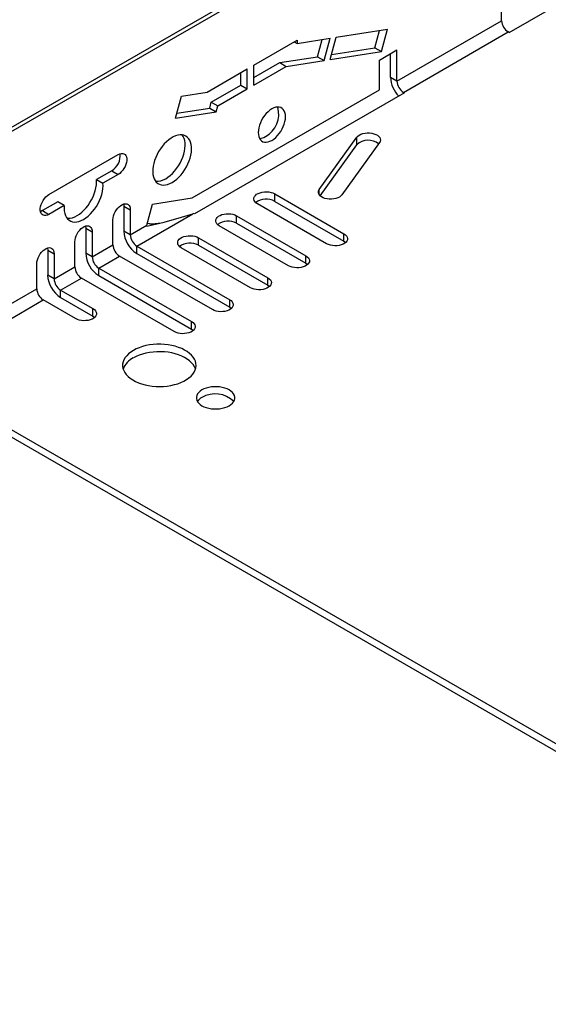
# Model space of a CAD drawing. Units: millimetres. Extents: x 56 to 3304, y 56 to 2320.
# Drawn here: x 2196 to 2282, y 1532 to 1693 of the extents above; entities that cross this region are included whole.
import ezdxf

# ---------------------------------------------------------------- set-up
doc = ezdxf.new("R2010")
doc.units = ezdxf.units.MM
doc.header["$LTSCALE"] = 8
doc.layers.add('HAURATON_PRODUCT_CONTOUR', color=7, linetype='Continuous', lineweight=25)

msp = doc.modelspace()

# ---------------------------------------------------------------- linework, layer by layer
at = {"layer": 'HAURATON_PRODUCT_CONTOUR'}
for p, q in [((2185.5, 1669.61), (2892.61, 2077.81)), ((2893.02, 2078.73), (2185.91, 1670.52)), ((2275.78, 1690.97), (2310.07, 1710.77)), ((2274.55, 1692.91), (2274.55, 1697.99)), ((2257.44, 1683.03), (2274.55, 1692.91)), ((2247.51, 1690.19), (2255.88, 1691.51)), ((2253.85, 1688.49), (2254.6, 1691.31)), ((2254.91, 1687.88), (2255.88, 1691.51)), ((2258.5, 1681.19), (2275.61, 1691.07)), ((2275.78, 1690.97), (2275.61, 1691.07)), ((2234.06, 1685.64), (2241.13, 1689.73)), ((2240.67, 1689.46), (2241.13, 1689.19)), ((2241.13, 1689.19), (2246.51, 1690.04)), ((2241.13, 1689.73), (2241.13, 1689.19)), ((2244.48, 1687.02), (2245.23, 1689.84)), ((2245.54, 1686.41), (2246.51, 1690.04)), ((2246.54, 1686.57), (2247.51, 1690.19)), ((2246.54, 1686.57), (2254.91, 1687.88)), ((2246.76, 1687.38), (2253.85, 1688.49)), ((2253.85, 1688.49), (2254.91, 1687.88)), ((2254.61, 1686.48), (2257.44, 1688.12)), ((2257.44, 1683.03), (2257.44, 1688.12)), ((2238.31, 1686.05), (2244.48, 1687.02)), ((2239.37, 1685.44), (2245.54, 1686.41)), ((2244.48, 1687.02), (2245.54, 1686.41)), ((2254.61, 1681.58), (2254.61, 1686.48)), ((2256.38, 1683.64), (2256.38, 1687.5)), ((2226.43, 1681.24), (2233, 1685.03)), ((2233, 1681.76), (2233, 1685.03)), ((2234.06, 1683.6), (2238.31, 1686.05)), ((2234.06, 1682.38), (2234.06, 1685.64)), ((2234.06, 1682.38), (2239.37, 1685.44)), ((2238.31, 1686.05), (2239.37, 1685.44)), ((2231.94, 1682.38), (2231.94, 1684.42)), ((2257.44, 1683.03), (2256.38, 1683.64)), ((2224, 1663.91), (2254.61, 1681.58)), ((2227.11, 1679.59), (2231.94, 1682.38)), ((2228.17, 1678.98), (2233, 1681.76)), ((2231.94, 1682.38), (2233, 1681.76)), ((2221.26, 1676.95), (2222.23, 1680.58)), ((2222.23, 1680.58), (2226.43, 1681.24)), ((2258.66, 1681.09), (2224.37, 1661.3)), ((2258.66, 1681.09), (2258.5, 1681.19)), ((2258.5, 1681), (2258.5, 1681.19)), ((2221.48, 1677.76), (2226.85, 1678.61)), ((2226.85, 1678.61), (2227.11, 1679.59)), ((2226.85, 1678.61), (2227.91, 1677.99)), ((2227.11, 1679.59), (2228.17, 1678.98)), ((2227.91, 1677.99), (2228.17, 1678.98)), ((2221.26, 1676.95), (2227.91, 1677.99)), ((2244.76, 1665.31), (2250.89, 1673.84)), ((2250.89, 1672.62), (2250.89, 1673.84)), ((2244.9, 1664.27), (2250.89, 1672.62)), ((2254.58, 1672.96), (2248.46, 1664.42)), ((2200.59, 1664.5), (2211.9, 1671.03)), ((2210.84, 1668.37), (2208.35, 1666.93)), ((2208.35, 1666.93), (2209.41, 1666.32)), ((2211.9, 1667.76), (2209.41, 1666.32)), ((2210.84, 1668.37), (2211.9, 1667.76)), ((2244.76, 1664.42), (2244.76, 1665.31)), ((2217.52, 1662.89), (2224, 1663.91)), ((2237.47, 1664.59), (2248.79, 1658.06)), ((2237.47, 1663.36), (2237.47, 1664.59)), ((2202.02, 1663.28), (2199.53, 1661.84)), ((2203.08, 1662.67), (2200.59, 1661.23)), ((2203.08, 1662.67), (2202.02, 1663.28)), ((2212.82, 1662.58), (2213.88, 1661.96)), ((2212.82, 1662.58), (2212.82, 1658.49)), ((2213.88, 1661.96), (2213.88, 1657.88)), ((2216.6, 1659.45), (2217.52, 1662.89)), ((2245.96, 1656.43), (2234.65, 1662.96)), ((2237.47, 1663.36), (2248.79, 1656.83)), ((2199.53, 1661.84), (2200.59, 1661.23)), ((2214.94, 1656.04), (2224.11, 1661.33)), ((2224.24, 1661.37), (2224.11, 1661.33)), ((2224.37, 1661.3), (2224.24, 1661.37)), ((2231.25, 1661), (2242.57, 1654.47)), ((2231.25, 1659.77), (2231.25, 1661)), ((2206.6, 1658.98), (2207.66, 1658.37)), ((2206.6, 1658.98), (2206.6, 1654.9)), ((2211.05, 1656.25), (2211.05, 1660.33)), ((2213.88, 1657.88), (2216.6, 1659.45)), ((2216.55, 1659.32), (2216.6, 1659.45)), ((2217.03, 1659.7), (2216.67, 1659.72)), ((2239.74, 1652.83), (2228.42, 1659.36)), ((2231.25, 1659.77), (2242.57, 1653.24)), ((2207.66, 1658.37), (2207.66, 1654.29)), ((2213.88, 1657.88), (2212.82, 1658.49)), ((2225.03, 1657.41), (2236.34, 1650.87)), ((2225.03, 1656.18), (2225.03, 1657.41)), ((2248.79, 1656.83), (2248.79, 1658.06)), ((2204.83, 1652.66), (2204.83, 1656.74)), ((2207.66, 1654.29), (2211.05, 1656.25)), ((2214.94, 1656.04), (2230.12, 1647.28)), ((2214.94, 1654.82), (2214.94, 1656.04)), ((2233.51, 1649.24), (2222.2, 1655.77)), ((2225.03, 1656.18), (2236.34, 1649.65)), ((2200.38, 1655.39), (2201.44, 1654.78)), ((2200.38, 1655.39), (2200.38, 1651.31)), ((2201.44, 1654.78), (2201.44, 1650.7)), ((2207.66, 1654.29), (2206.6, 1654.9)), ((2208.72, 1652.45), (2212.11, 1654.41)), ((2227.29, 1645.65), (2212.11, 1654.41)), ((2214.94, 1654.82), (2230.12, 1646.06)), ((2242.57, 1653.24), (2242.57, 1654.47)), ((2198.61, 1649.06), (2198.61, 1653.15)), ((2201.44, 1650.7), (2204.83, 1652.66)), ((2208.72, 1652.45), (2223.9, 1643.69)), ((2208.72, 1651.23), (2208.72, 1652.45)), ((2201.44, 1650.7), (2200.38, 1651.31)), ((2202.5, 1648.86), (2205.89, 1650.82)), ((2221.07, 1642.06), (2205.89, 1650.82)), ((2208.72, 1651.23), (2223.9, 1642.46)), ((2236.34, 1649.65), (2236.34, 1650.87)), ((2177.61, 1636.94), (2198.61, 1649.06)), ((2202.5, 1648.86), (2207.78, 1645.81)), ((2202.5, 1647.63), (2202.5, 1648.86)), ((2202.5, 1647.63), (2207.78, 1644.59)), ((2178.67, 1635.1), (2199.67, 1647.23)), ((2204.95, 1644.18), (2199.67, 1647.23)), ((2230.12, 1646.06), (2230.12, 1647.28)), ((2207.78, 1644.59), (2207.78, 1645.81)), ((2223.9, 1642.46), (2223.9, 1643.69)), ((2178.67, 1635.1), (2355.09, 1533.26)), ((2178.67, 1633.88), (2355.09, 1532.03))]:
    msp.add_line(p, q, dxfattribs=at)
at = {"layer": 'HAURATON_PRODUCT_CONTOUR', "flags": 128}
for points in [[(2237, 1673.34), (2237.32, 1673.55), (2237.63, 1673.8), (2237.93, 1674.11), (2238.21, 1674.44), (2238.46, 1674.81), (2238.69, 1675.2), (2238.88, 1675.6), (2239.03, 1676.01), (2239.14, 1676.42), (2239.21, 1676.82), (2239.23, 1677.2), (2239.21, 1677.55), (2239.14, 1677.87), (2239.03, 1678.15), (2238.88, 1678.38), (2238.69, 1678.57), (2238.46, 1678.7), (2238.21, 1678.77), (2237.93, 1678.78), (2237.63, 1678.74), (2237.32, 1678.64), (2237, 1678.48), (2236.69, 1678.27), (2236.38, 1678.02), (2236.08, 1677.72), (2235.8, 1677.38), (2235.54, 1677.01), (2235.32, 1676.62), (2235.13, 1676.22), (2234.98, 1675.81), (2234.87, 1675.4), (2234.8, 1675), (2234.78, 1674.62), (2234.8, 1674.27), (2234.87, 1673.95), (2234.98, 1673.67), (2235.13, 1673.44), (2235.32, 1673.25), (2235.54, 1673.12), (2235.8, 1673.05), (2236.08, 1673.04), (2236.38, 1673.08), (2236.69, 1673.18), (2237, 1673.34)], [(2220.72, 1666.46), (2221.09, 1666.7), (2221.47, 1666.99), (2221.83, 1667.33), (2222.17, 1667.7), (2222.5, 1668.11), (2222.8, 1668.55), (2223.07, 1669.01), (2223.3, 1669.48), (2223.51, 1669.97), (2223.67, 1670.45), (2223.79, 1670.93), (2223.87, 1671.4), (2223.9, 1671.86), (2223.89, 1672.29), (2223.83, 1672.68), (2223.73, 1673.05), (2223.59, 1673.37), (2223.41, 1673.65), (2223.19, 1673.87), (2222.93, 1674.05), (2222.65, 1674.17), (2222.34, 1674.23), (2222, 1674.23), (2221.65, 1674.18), (2221.28, 1674.07), (2220.91, 1673.91), (2220.53, 1673.69), (2220.16, 1673.42), (2219.79, 1673.11), (2219.44, 1672.75), (2219.1, 1672.36), (2218.79, 1671.94), (2218.5, 1671.49), (2218.25, 1671.02), (2218.03, 1670.54), (2217.85, 1670.05), (2217.7, 1669.57), (2217.6, 1669.09), (2217.55, 1668.63), (2217.54, 1668.19), (2217.57, 1667.77), (2217.65, 1667.39), (2217.77, 1667.05), (2217.93, 1666.75), (2218.13, 1666.5), (2218.37, 1666.3), (2218.64, 1666.15), (2218.94, 1666.06), (2219.27, 1666.02), (2219.61, 1666.05), (2219.97, 1666.13), (2220.34, 1666.26), (2220.72, 1666.46)], [(2219.66, 1667.07), (2220.03, 1667.31), (2220.41, 1667.6), (2220.77, 1667.94), (2221.11, 1668.31), (2221.44, 1668.72), (2221.74, 1669.16), (2222.01, 1669.62), (2222.24, 1670.09), (2222.44, 1670.58), (2222.61, 1671.06), (2222.73, 1671.55), (2222.8, 1672.02), (2222.84, 1672.47), (2222.83, 1672.9), (2222.77, 1673.3), (2222.67, 1673.66), (2222.53, 1673.98), (2222.37, 1674.22)], [(2250.89, 1673.84), (2251.06, 1674.03), (2251.29, 1674.2), (2251.57, 1674.34), (2251.88, 1674.44), (2252.23, 1674.52), (2252.6, 1674.55), (2252.97, 1674.55), (2253.33, 1674.5), (2253.67, 1674.42), (2253.98, 1674.3), (2254.24, 1674.16), (2254.46, 1673.98), (2254.62, 1673.79), (2254.71, 1673.59), (2254.73, 1673.37), (2254.69, 1673.16), (2254.58, 1672.96)], [(2211.9, 1671.03), (2212.16, 1671.15), (2212.41, 1671.21), (2212.65, 1671.21), (2212.85, 1671.15), (2213.03, 1671.03), (2213.17, 1670.85), (2213.26, 1670.63), (2213.31, 1670.36), (2213.31, 1670.06), (2213.26, 1669.73), (2213.17, 1669.4), (2213.03, 1669.06), (2212.85, 1668.74), (2212.65, 1668.44), (2212.41, 1668.17), (2212.16, 1667.94), (2211.9, 1667.76)], [(2203.53, 1660.61), (2203.71, 1660.59), (2204.06, 1660.61), (2204.43, 1660.69), (2204.8, 1660.83), (2205.18, 1661.03), (2205.56, 1661.27), (2205.94, 1661.57), (2206.31, 1661.91), (2206.65, 1662.29), (2206.98, 1662.71), (2207.28, 1663.15), (2207.56, 1663.62), (2207.79, 1664.1), (2207.99, 1664.59), (2208.15, 1665.09), (2208.27, 1665.57), (2208.34, 1666.05), (2208.37, 1666.5), (2208.35, 1666.93)], [(2203.08, 1662.67), (2203.06, 1662.22), (2203.09, 1661.79), (2203.16, 1661.4), (2203.28, 1661.05), (2203.44, 1660.74), (2203.64, 1660.48), (2203.87, 1660.27), (2204.14, 1660.11), (2204.45, 1660.02), (2204.77, 1659.98), (2205.12, 1660), (2205.49, 1660.08), (2205.86, 1660.22), (2206.24, 1660.41), (2206.63, 1660.66), (2207, 1660.96), (2207.37, 1661.3), (2207.72, 1661.68), (2208.04, 1662.09), (2208.34, 1662.54), (2208.62, 1663.01), (2208.85, 1663.49), (2209.05, 1663.98), (2209.21, 1664.47), (2209.33, 1664.96), (2209.4, 1665.44), (2209.43, 1665.89), (2209.41, 1666.32)], [(2248.46, 1664.42), (2248.29, 1664.24), (2248.06, 1664.07), (2247.78, 1663.93), (2247.46, 1663.82), (2247.11, 1663.75), (2246.75, 1663.71), (2246.38, 1663.72), (2246.02, 1663.76), (2245.68, 1663.84), (2245.37, 1663.96), (2245.1, 1664.11), (2244.89, 1664.28), (2244.73, 1664.47), (2244.64, 1664.68), (2244.61, 1664.89), (2244.65, 1665.1), (2244.76, 1665.31)], [(2200.59, 1661.23), (2200.33, 1661.11), (2200.08, 1661.05), (2199.84, 1661.05), (2199.63, 1661.11), (2199.46, 1661.23), (2199.32, 1661.4), (2199.23, 1661.63), (2199.18, 1661.9), (2199.18, 1662.2), (2199.23, 1662.53), (2199.32, 1662.86), (2199.46, 1663.2), (2199.63, 1663.52), (2199.84, 1663.82), (2200.08, 1664.09), (2200.33, 1664.32), (2200.59, 1664.5)], [(2234.65, 1662.96), (2234.41, 1663.12), (2234.23, 1663.31), (2234.11, 1663.51), (2234.06, 1663.72), (2234.08, 1663.93), (2234.16, 1664.14), (2234.31, 1664.33), (2234.52, 1664.51), (2234.78, 1664.66), (2235.09, 1664.78), (2235.42, 1664.87), (2235.78, 1664.92), (2236.15, 1664.93), (2236.52, 1664.9), (2236.87, 1664.83), (2237.19, 1664.73), (2237.47, 1664.59)], [(2211.05, 1660.33), (2211.08, 1660.65), (2211.15, 1660.98), (2211.26, 1661.31), (2211.42, 1661.64), (2211.61, 1661.96), (2211.84, 1662.25), (2212.08, 1662.49), (2212.34, 1662.7), (2212.6, 1662.85), (2212.85, 1662.94), (2213.1, 1662.97), (2213.32, 1662.94), (2213.51, 1662.85), (2213.67, 1662.7), (2213.79, 1662.5), (2213.86, 1662.25), (2213.88, 1661.96)], [(2212.78, 1662.92), (2212.8, 1662.86), (2212.82, 1662.58)], [(2199.53, 1661.84), (2199.27, 1661.72), (2199.21, 1661.7)], [(2228.42, 1659.36), (2228.19, 1659.53), (2228.01, 1659.71), (2227.89, 1659.92), (2227.84, 1660.13), (2227.86, 1660.34), (2227.94, 1660.55), (2228.09, 1660.74), (2228.3, 1660.92), (2228.56, 1661.07), (2228.86, 1661.19), (2229.2, 1661.28), (2229.56, 1661.32), (2229.93, 1661.33), (2230.3, 1661.3), (2230.65, 1661.24), (2230.97, 1661.13), (2231.25, 1661)], [(2204.83, 1656.74), (2204.85, 1657.05), (2204.93, 1657.38), (2205.04, 1657.72), (2205.2, 1658.05), (2205.39, 1658.37), (2205.61, 1658.65), (2205.86, 1658.9), (2206.11, 1659.11), (2206.37, 1659.26), (2206.63, 1659.35), (2206.87, 1659.38), (2207.1, 1659.35), (2207.29, 1659.26), (2207.45, 1659.11), (2207.56, 1658.91), (2207.63, 1658.66), (2207.66, 1658.37)], [(2206.56, 1659.33), (2206.57, 1659.27), (2206.6, 1658.98)], [(2222.2, 1655.77), (2221.96, 1655.94), (2221.79, 1656.12), (2221.67, 1656.32), (2221.62, 1656.54), (2221.63, 1656.75), (2221.72, 1656.96), (2221.87, 1657.15), (2222.08, 1657.33), (2222.34, 1657.48), (2222.64, 1657.6), (2222.98, 1657.68), (2223.34, 1657.73), (2223.71, 1657.74), (2224.07, 1657.71), (2224.42, 1657.64), (2224.74, 1657.54), (2225.03, 1657.41)], [(2248.79, 1658.06), (2249.02, 1657.89), (2249.2, 1657.71), (2249.32, 1657.51), (2249.37, 1657.3), (2249.35, 1657.08), (2249.27, 1656.87), (2249.12, 1656.68), (2248.91, 1656.5), (2248.65, 1656.35), (2248.35, 1656.23), (2248.01, 1656.15), (2247.65, 1656.1), (2247.28, 1656.09), (2246.92, 1656.12), (2246.57, 1656.19), (2246.24, 1656.29), (2245.96, 1656.43)], [(2198.61, 1653.15), (2198.63, 1653.46), (2198.7, 1653.79), (2198.82, 1654.13), (2198.98, 1654.46), (2199.17, 1654.77), (2199.39, 1655.06), (2199.63, 1655.31), (2199.89, 1655.51), (2200.15, 1655.66), (2200.41, 1655.76), (2200.65, 1655.79), (2200.87, 1655.76), (2201.07, 1655.67), (2201.22, 1655.52), (2201.34, 1655.31), (2201.41, 1655.07), (2201.44, 1654.78)], [(2200.34, 1655.74), (2200.35, 1655.68), (2200.38, 1655.39)], [(2248.79, 1656.83), (2249.02, 1656.67), (2249.07, 1656.63)], [(2242.57, 1654.47), (2242.8, 1654.3), (2242.98, 1654.12), (2243.1, 1653.91), (2243.15, 1653.7), (2243.13, 1653.49), (2243.05, 1653.28), (2242.9, 1653.09), (2242.69, 1652.91), (2242.43, 1652.76), (2242.12, 1652.64), (2241.79, 1652.55), (2241.43, 1652.51), (2241.06, 1652.5), (2240.69, 1652.53), (2240.34, 1652.59), (2240.02, 1652.7), (2239.74, 1652.83)], [(2242.57, 1653.24), (2242.8, 1653.08), (2242.85, 1653.04)], [(2236.34, 1650.87), (2236.58, 1650.71), (2236.76, 1650.52), (2236.88, 1650.32), (2236.93, 1650.11), (2236.91, 1649.9), (2236.82, 1649.69), (2236.68, 1649.5), (2236.47, 1649.32), (2236.21, 1649.17), (2235.9, 1649.05), (2235.56, 1648.96), (2235.2, 1648.91), (2234.84, 1648.9), (2234.47, 1648.93), (2234.12, 1649), (2233.8, 1649.1), (2233.51, 1649.24)], [(2236.34, 1649.65), (2236.58, 1649.49), (2236.62, 1649.45)], [(2230.12, 1647.28), (2230.36, 1647.12), (2230.54, 1646.93), (2230.65, 1646.73), (2230.7, 1646.52), (2230.69, 1646.31), (2230.6, 1646.1), (2230.45, 1645.9), (2230.24, 1645.73), (2229.98, 1645.58), (2229.68, 1645.46), (2229.34, 1645.37), (2228.98, 1645.32), (2228.61, 1645.31), (2228.25, 1645.34), (2227.9, 1645.41), (2227.58, 1645.51), (2227.29, 1645.65)], [(2230.12, 1646.06), (2230.36, 1645.89), (2230.4, 1645.85)], [(2207.78, 1645.81), (2208.01, 1645.65), (2208.19, 1645.46), (2208.31, 1645.26), (2208.36, 1645.05), (2208.34, 1644.84), (2208.26, 1644.63), (2208.11, 1644.43), (2207.9, 1644.26), (2207.64, 1644.11), (2207.33, 1643.99), (2207, 1643.9), (2206.64, 1643.85), (2206.27, 1643.84), (2205.9, 1643.87), (2205.55, 1643.94), (2205.23, 1644.04), (2204.95, 1644.18)], [(2207.78, 1644.59), (2208.01, 1644.42), (2208.06, 1644.38)], [(2223.9, 1643.69), (2224.13, 1643.53), (2224.31, 1643.34), (2224.43, 1643.14), (2224.48, 1642.93), (2224.46, 1642.71), (2224.38, 1642.51), (2224.23, 1642.31), (2224.02, 1642.14), (2223.76, 1641.98), (2223.46, 1641.86), (2223.12, 1641.78), (2222.76, 1641.73), (2222.39, 1641.72), (2222.03, 1641.75), (2221.68, 1641.82), (2221.35, 1641.92), (2221.07, 1642.06)], [(2223.9, 1642.46), (2224.13, 1642.3), (2224.18, 1642.26)], [(2214.38, 1638.98), (2213.96, 1638.72), (2213.6, 1638.43), (2213.29, 1638.12), (2213.03, 1637.8), (2212.84, 1637.46), (2212.7, 1637.11), (2212.63, 1636.75), (2212.62, 1636.4), (2212.68, 1636.04), (2212.8, 1635.69), (2212.98, 1635.35), (2213.22, 1635.02), (2213.51, 1634.71), (2213.87, 1634.42), (2214.27, 1634.15), (2214.72, 1633.9), (2215.21, 1633.68), (2215.73, 1633.5), (2216.29, 1633.34), (2216.87, 1633.22), (2217.47, 1633.13), (2218.08, 1633.08), (2218.7, 1633.07), (2219.31, 1633.09), (2219.92, 1633.15), (2220.52, 1633.25), (2221.09, 1633.38), (2221.64, 1633.54), (2222.16, 1633.73), (2222.64, 1633.96), (2223.07, 1634.21), (2223.46, 1634.49), (2223.8, 1634.79), (2224.08, 1635.1), (2224.31, 1635.44), (2224.48, 1635.78), (2224.58, 1636.13), (2224.62, 1636.49), (2224.59, 1636.84), (2224.51, 1637.2), (2224.36, 1637.54), (2224.15, 1637.88), (2223.88, 1638.2), (2223.55, 1638.5), (2223.18, 1638.78), (2222.75, 1639.04), (2222.28, 1639.28), (2221.77, 1639.48), (2221.23, 1639.65), (2220.66, 1639.79), (2220.07, 1639.89), (2219.47, 1639.96), (2218.85, 1639.99), (2218.23, 1639.99), (2217.62, 1639.95), (2217.02, 1639.87), (2216.43, 1639.76), (2215.87, 1639.61), (2215.33, 1639.43), (2214.83, 1639.22), (2214.38, 1638.98)], [(2224.52, 1635.92), (2224.51, 1635.97), (2224.36, 1636.32), (2224.15, 1636.65), (2223.88, 1636.97), (2223.55, 1637.28), (2223.18, 1637.56), (2222.75, 1637.82), (2222.28, 1638.05), (2221.77, 1638.25), (2221.23, 1638.43), (2220.66, 1638.56), (2220.07, 1638.67), (2219.47, 1638.74), (2218.85, 1638.77), (2218.23, 1638.76), (2217.62, 1638.72), (2217.02, 1638.64), (2216.43, 1638.53), (2215.87, 1638.39), (2215.33, 1638.21), (2214.83, 1638), (2214.38, 1637.76)], [(2225.58, 1632.51), (2225.29, 1632.32), (2225.05, 1632.1), (2224.86, 1631.86), (2224.73, 1631.61), (2224.67, 1631.35), (2224.67, 1631.1), (2224.73, 1630.84), (2224.86, 1630.59), (2225.05, 1630.35), (2225.29, 1630.14), (2225.58, 1629.94), (2225.92, 1629.77), (2226.3, 1629.63), (2226.71, 1629.52), (2227.14, 1629.45), (2227.59, 1629.41), (2228.04, 1629.41), (2228.48, 1629.45), (2228.91, 1629.52), (2229.32, 1629.63), (2229.7, 1629.77), (2230.04, 1629.94), (2230.33, 1630.14), (2230.58, 1630.35), (2230.76, 1630.59), (2230.89, 1630.84), (2230.95, 1631.1), (2230.95, 1631.35), (2230.89, 1631.61), (2230.76, 1631.86), (2230.58, 1632.1), (2230.33, 1632.32), (2230.04, 1632.51), (2229.7, 1632.68), (2229.32, 1632.82), (2228.91, 1632.93), (2228.48, 1633), (2228.04, 1633.04), (2227.59, 1633.04), (2227.14, 1633), (2226.71, 1632.93), (2226.3, 1632.82), (2225.92, 1632.68), (2225.58, 1632.51)]]:
    msp.add_lwpolyline(points, dxfattribs=at)
at = {"layer": 'HAURATON_PRODUCT_CONTOUR'}
for centre, radius, start, end in [((2276.85, 1693.01), 2.31, 182.6055, 237.3945), ((2261.07, 1683.88), 4.7, 182.9244, 224.9208), ((2259.74, 1683.13), 2.31, 182.6055, 237.3945), ((2233.95, 1677.62), 4.18, 298.5683, 16.2165), ((2234.88, 1675.64), 2, 273.1498, 302.1209), ((2252.76, 1670.63), 2.73, 51.6843, 133.2611), ((2209.35, 1670.85), 2.89, 301.1295, 6.3862), ((2218.2, 1669.35), 2.71, 265.8152, 302.5909), ((2236.08, 1660.83), 2.89, 61.1343, 126.3724), ((2201.08, 1732.35), 74.66, 281.9628, 287.9664), ((2217.43, 1666.2), 6.51, 266.2311, 283.241), ((2229.86, 1657.24), 2.89, 61.1343, 126.3724), ((2217.39, 1658.68), 4.58, 182.3869, 237.6131), ((2216.18, 1657.99), 2.31, 182.6055, 237.3945), ((2213.36, 1656.35), 2.31, 182.6055, 237.3945), ((2223.63, 1653.65), 2.89, 61.1343, 126.3724), ((2211.17, 1655.09), 4.58, 182.3869, 237.6131), ((2209.96, 1654.39), 2.31, 182.6055, 237.3945), ((2207.13, 1652.76), 2.31, 182.6055, 237.3945), ((2204.95, 1651.5), 4.58, 182.3869, 237.6131), ((2203.74, 1650.8), 2.31, 182.6055, 237.3945), ((2200.91, 1649.17), 2.31, 182.6055, 237.3945), ((2215.92, 1634.69), 3.44, 116.7228, 158.9694), ((2227.75, 1627.61), 4.26, 44.7286, 120.4945), ((2226.52, 1629.52), 2, 117.8734, 146.8413)]:
    msp.add_arc(centre, radius, start, end, dxfattribs=at)

doc.saveas('drawing.dxf')
